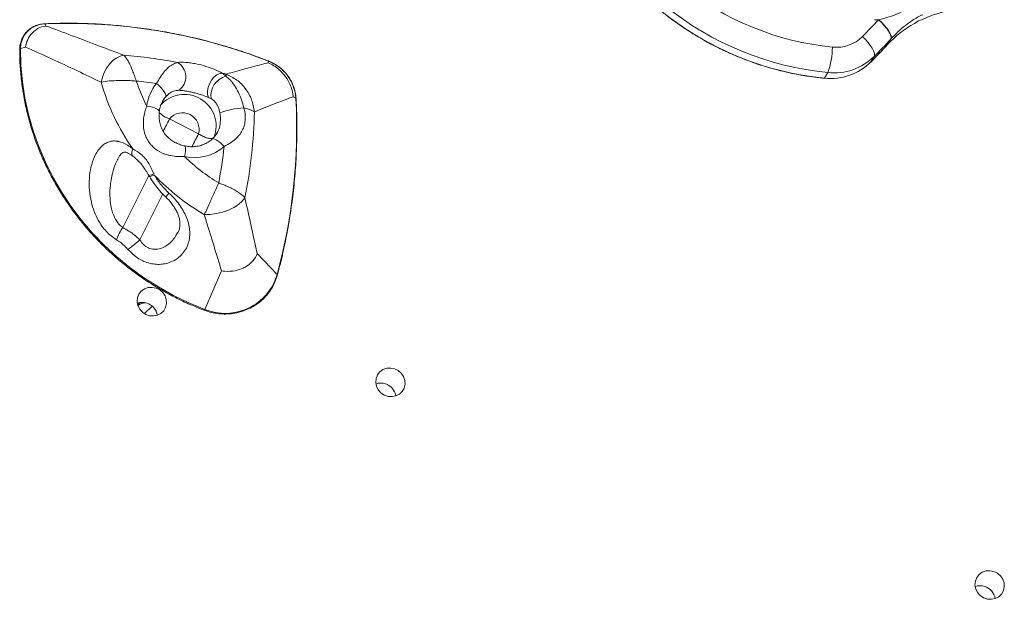
# Model space of a CAD drawing. Units: millimetres. Extents: x 12898 to 23591, y -11615 to -4989.
# Drawn here: x 19001 to 19332, y -8335 to -8140 of the extents above; entities that cross this region are included whole.
import ezdxf

# ---------------------------------------------------------------- set-up
doc = ezdxf.new("R2010")
doc.units = ezdxf.units.MM

msp = doc.modelspace()

# ---------------------------------------------------------------- linework, layer by layer
at = {"color": 7, "linetype": 'Continuous', "lineweight": 15}
for p, q in [((19289.736, -8140.252), (19289.775, -8140.242)), ((19010.066, -8142.353), (19009.579, -8141.637)), ((19293.876, -8146.715), (19292.757, -8148.577)), ((19293.876, -8146.715), (19293.838, -8146.757)), ((19003.133, -8149.416), (19001.41, -8149.959)), ((19288.271, -8152.567), (19287.152, -8154.429)), ((19084.635, -8154.683), (19084.712, -8154.128)), ((19287.138, -8154.447), (19287.152, -8154.429)), ((19069.253, -8158.174), (19070.49, -8159.222)), ((19272.732, -8158.015), (19271.613, -8159.877)), ((19065.486, -8166.771), (19064.608, -8166.341)), ((19093.081, -8166.099), (19093.968, -8166.637)), ((19049.313, -8167.443), (19049.192, -8167.648)), ((19051.496, -8173.569), (19061.274, -8178.576)), ((19044.479, -8192.462), (19044.702, -8192.862)), ((19046.228, -8192.04), (19046.381, -8192.42)), ((19081.01, -8218.833), (19087.663, -8225.874)), ((19069, -8224.597), (19063.348, -8237.544)), ((19043.046, -8238.998), (19045.731, -8236.496))]:
    msp.add_line(p, q, dxfattribs=at)
at = {"color": 8, "linetype": 'Continuous', "lineweight": 15}
for p, q in [((19084.712, -8154.128), (19084.71, -8154.098)), ((19035.8, -8210.042), (19044.564, -8192.615)), ((19041.528, -8214.192), (19049.278, -8198.782))]:
    msp.add_line(p, q, dxfattribs=at)
at = {"color": 7, "linetype": 'Continuous', "lineweight": 15, "flags": 128}
for points in [[(19293.838, -8146.757), (19293.956, -8146.304), (19293.869, -8145.691), (19293.58, -8144.94), (19293.1, -8144.08), (19292.448, -8143.145), (19291.649, -8142.17), (19290.733, -8141.193), (19289.736, -8140.252)], [(19293.876, -8146.715), (19293.992, -8146.267), (19293.902, -8145.658), (19293.612, -8144.912), (19293.132, -8144.058), (19292.481, -8143.127), (19291.683, -8142.156), (19290.77, -8141.182), (19289.775, -8140.242)], [(19288.271, -8152.567), (19288.392, -8152.111), (19288.314, -8151.489), (19288.04, -8150.722), (19287.579, -8149.842), (19286.951, -8148.882), (19286.179, -8147.879), (19285.293, -8146.871), (19284.327, -8145.897)], [(19001.41, -8149.959), (19001.562, -8155.526), (19002.068, -8161.088), (19002.927, -8166.624), (19004.136, -8172.112), (19005.689, -8177.531), (19007.58, -8182.86), (19009.803, -8188.079), (19012.349, -8193.167), (19015.207, -8198.104), (19018.367, -8202.871), (19021.817, -8207.45), (19025.542, -8211.823), (19029.529, -8215.972), (19033.762, -8219.883), (19038.225, -8223.539), (19042.9, -8226.926), (19047.769, -8230.032), (19052.813, -8232.844), (19058.013, -8235.351), (19063.348, -8237.544)], [(19028.573, -8161.235), (19028.942, -8159.585), (19029.536, -8157.98), (19030.333, -8156.478), (19031.307, -8155.133), (19032.42, -8153.994), (19033.633, -8153.102), (19034.902, -8152.489), (19036.18, -8152.178)], [(19069.253, -8158.174), (19068.321, -8158.327), (19067.352, -8158.81), (19066.417, -8159.587), (19065.584, -8160.601), (19064.915, -8161.778), (19064.458, -8163.031), (19064.248, -8164.269), (19064.299, -8165.4), (19064.608, -8166.341)], [(19271.57, -8159.913), (19271.582, -8159.91), (19271.613, -8159.877)], [(19047.162, -8161.677), (19047.899, -8162.322), (19048.577, -8162.993), (19049.17, -8163.664), (19049.655, -8164.31), (19050.013, -8164.907), (19050.231, -8165.43), (19050.301, -8165.86), (19050.219, -8166.18)], [(19044.454, -8192.474), (19044.522, -8192.523), (19044.858, -8192.511), (19045.439, -8192.347), (19046.228, -8192.04)], [(19076.847, -8200.061), (19075.906, -8201.236), (19074.631, -8202.346), (19073.069, -8203.35), (19071.276, -8204.212), (19069.32, -8204.899), (19067.271, -8205.387), (19065.205, -8205.658), (19063.198, -8205.702)], [(19046.997, -8230.422), (19045.669, -8230.16), (19044.334, -8230.254), (19043.091, -8230.698), (19042.031, -8231.459), (19041.234, -8232.48), (19040.759, -8233.686), (19040.64, -8234.987), (19040.887, -8236.287), (19041.482, -8237.489), (19042.379, -8238.504), (19043.514, -8239.257), (19044.801, -8239.692), (19046.144, -8239.777), (19047.446, -8239.505), (19048.608, -8238.897), (19049.545, -8237.998), (19050.187, -8236.874), (19050.487, -8235.609), (19050.422, -8234.296), (19049.997, -8233.034), (19049.244, -8231.914), (19048.219, -8231.022), (19046.997, -8230.422)], [(19041.747, -8235.235), (19041.704, -8235.263), (19040.807, -8236.025)], [(19127.136, -8257.52), (19125.808, -8257.258), (19124.473, -8257.352), (19123.23, -8257.796), (19122.17, -8258.557), (19121.373, -8259.578), (19120.898, -8260.784), (19120.779, -8262.085), (19121.027, -8263.385), (19121.621, -8264.587), (19122.519, -8265.602), (19123.653, -8266.355), (19124.94, -8266.79), (19126.284, -8266.875), (19127.585, -8266.603), (19128.747, -8265.995), (19129.684, -8265.096), (19130.326, -8263.972), (19130.626, -8262.707), (19130.561, -8261.394), (19130.136, -8260.131), (19129.383, -8259.012), (19128.358, -8258.12), (19127.136, -8257.52)], [(19328.478, -8325.601), (19327.15, -8325.339), (19325.815, -8325.433), (19324.572, -8325.877), (19323.513, -8326.638), (19322.716, -8327.659), (19322.241, -8328.865), (19322.122, -8330.166), (19322.369, -8331.466), (19322.964, -8332.668), (19323.861, -8333.683), (19324.995, -8334.436), (19326.282, -8334.871), (19327.626, -8334.956), (19328.927, -8334.684), (19330.09, -8334.076), (19331.027, -8333.177), (19331.669, -8332.053), (19331.968, -8330.788), (19331.903, -8329.475), (19331.479, -8328.212), (19330.726, -8327.093), (19329.7, -8326.201), (19328.478, -8325.601)]]:
    msp.add_lwpolyline(points, dxfattribs=at)
at = {"color": 8, "linetype": 'Continuous', "lineweight": 15, "flags": 128}
for points in [[(19009.579, -8141.637), (19009.531, -8141.601), (19009.528, -8141.601)], [(19001.41, -8149.959), (19001.268, -8150.019), (19001.189, -8150.086), (19001.174, -8150.132)], [(19094.039, -8166.727), (19094.033, -8166.701), (19093.968, -8166.637)], [(19043.893, -8169.25), (19044.835, -8169.421), (19045.71, -8169.636), (19046.484, -8169.887), (19047.128, -8170.165), (19047.617, -8170.458), (19047.932, -8170.757), (19048.061, -8171.049), (19048.061, -8171.153)], [(19065.728, -8180.417), (19065.86, -8180.336), (19066.205, -8180.292), (19066.661, -8180.396), (19067.209, -8180.643), (19067.829, -8181.025), (19068.496, -8181.526), (19069.186, -8182.127), (19069.871, -8182.806)], [(19039.184, -8183.639), (19038.888, -8184.636), (19038.854, -8185.435), (19039.084, -8185.971), (19039.173, -8186.053)], [(19044.682, -8192.875), (19044.738, -8192.916), (19045.055, -8192.903), (19045.615, -8192.734), (19046.381, -8192.42)], [(19087.727, -8226.029), (19087.724, -8225.968), (19087.663, -8225.874)]]:
    msp.add_lwpolyline(points, dxfattribs=at)
at = {"color": 7, "linetype": 'Continuous', "lineweight": 15}
for centre, radius, start, end in [((19283.609, -8054.14), 95.759, 231.11995, 264.37691), ((19281.717, -8057.287), 103.087, 231.12179, 264.37501), ((19282.836, -8055.425), 103.086, 231.12172, 264.37508), ((19320.218, -8174.128), 37.509, 101.78699, 137.0631), ((19129.747, -7992.382), 217.857, 315.198, 317.25428), ((19289.377, -8118.031), 22.224, 267.38812, 270.92438), ((19009.803, -8150.028), 8.394, 91.53141, 179.53279), ((19017.435, -8326.599), 185.128, 68.69033, 92.43205), ((19275.543, -8137.02), 12.488, 263.94587, 314.69453), ((19129.068, -7994.465), 224.37, 315.19869, 317.25368), ((19246.851, -8149.087), 27.377, 340.96647, 359.26407), ((19128.175, -7996.544), 224.057, 315.19742, 317.2698), ((19023.476, -8316.24), 164.553, 79.25481, 85.572), ((19274.758, -8138.909), 19.213, 263.94608, 314.6943), ((19051.387, -8159.419), 5.581, 305.53794, 60.267), ((19079.613, -8167.579), 14.385, 3.75423, 69.24208), ((19273.639, -8140.771), 19.213, 263.94615, 314.69423), ((19072.279, -8165.842), 6.857, 105.12237, 187.78989), ((19022.333, -8320.802), 169.26, 73.45821, 73.90663), ((19065.484, -8158.633), 5.041, 353.28971, 0.98926), ((19099.09, -8141.553), 73.211, 195.59562, 215.08991), ((19099.553, -8140.695), 62.557, 198.77827, 207.15949), ((19024.891, -8313.834), 153.778, 81.67302, 84.23965), ((19057.952, -8170.826), 14.146, 139.70673, 173.60644), ((18905.949, -8176.579), 188.282, 344.82213, 3.02673), ((19078.005, -8196.31), 26.521, 93.36018, 111.09538), ((19074.246, -8180.664), 11.052, 58.48955, 78.48887), ((19055.849, -8177.118), 5.617, 344.96029, 140.81454), ((18910.129, -8167.112), 169.943, 348.82088, 358.60767), ((19059.853, -8171.446), 15.145, 257.26473, 311.40792), ((18911.165, -8165.229), 159.676, 349.22051, 353.68012), ((19102.247, -8138.805), 65.876, 226.03416, 238.69974), ((19101.811, -8139.524), 76.62, 223.66027, 239.73729), ((19049.705, -8219.647), 16.9, 145.36496, 160.99887), ((19011.683, -8181.401), 44.339, 305.69506, 312.30779), ((19070.238, -8220.733), 18.168, 247.71479, 343.56232), ((19042.324, -8240.224), 5.021, 71.00323, 108.99141), ((19043.818, -8240.053), 4.76, 95.4321, 127.93774), ((19042.352, -8240.345), 5.127, 9.29462, 71.7459), ((19122.463, -8267.321), 5.021, 71.00284, 108.9923), ((19122.491, -8267.443), 5.127, 9.29473, 71.74579), ((19323.806, -8335.403), 5.021, 71.00412, 108.99002), ((19323.834, -8335.524), 5.127, 9.29462, 71.7459)]:
    msp.add_arc(centre, radius, start, end, dxfattribs=at)
at = {"color": 8, "linetype": 'Continuous', "lineweight": 15}
for centre, radius, start, end in [((19056.519, -8175.986), 10.64, 338.92265, 139.74056), ((19057.519, -8172.377), 9.575, 139.67248, 148.98164), ((18884.444, -8089.814), 186.872, 331.94538, 333.37193), ((18893.54, -8094.45), 187.648, 331.86808, 333.36426), ((19048.389, -8183.857), 8.462, 343.78892, 8.12373), ((19056.018, -8203.299), 6.715, 134.36161, 148.96814), ((19062.639, -8237.361), 0.733, 318.41851, 345.56044)]:
    msp.add_arc(centre, radius, start, end, dxfattribs=at)
at = {"color": 7, "linetype": 'Continuous', "lineweight": 15}
for points, knots in [([(19289.775, -8140.242), (19290.933, -8139.946), (19293.258, -8139.351), (19296.647, -8138.078), (19299.86, -8136.404), (19302.462, -8134.588), (19303.903, -8133.271), (19304.462, -8132.759)], [0, 0, 0, 0, 0.2120839, 0.4255889, 0.6411255, 0.8606055, 1, 1, 1, 1]), ([(19216.993, -8137.584), (19217.764, -8138.193), (19219.993, -8139.956), (19223.823, -8142.691), (19228.527, -8145.7), (19233.39, -8148.448), (19238.391, -8150.93), (19243.516, -8153.138), (19248.748, -8155.064), (19254.07, -8156.703), (19259.465, -8158.049), (19264.821, -8159.077), (19268.866, -8159.639), (19271.086, -8159.864), (19271.57, -8159.913)], [0, 0, 0, 0, 0.0492016, 0.1423083, 0.2354255, 0.3285414, 0.4216589, 0.5147775, 0.6078937, 0.7010102, 0.794126, 0.8872393, 0.9754539, 1, 1, 1, 1]), ([(19304.581, -8138.554), (19303.994, -8138.837), (19302.813, -8139.405), (19300.853, -8140.586), (19298.605, -8142.224), (19296.171, -8144.329), (19294.644, -8145.917), (19293.876, -8146.715)], [0, 0, 0, 0, 0.1550033, 0.3119571, 0.5165837, 0.7572534, 1, 1, 1, 1]), ([(19009.528, -8141.601), (19009.219, -8141.624), (19008.349, -8141.688), (19006.958, -8142.036), (19005.437, -8142.721), (19004.083, -8143.679), (19002.944, -8144.87), (19002.058, -8146.255), (19001.457, -8147.784), (19001.205, -8149.102), (19001.181, -8149.892), (19001.174, -8150.132)], [0, 0, 0, 0, 0.069325, 0.1947912, 0.3202792, 0.4455794, 0.5706801, 0.6956243, 0.8204771, 0.9452945, 1, 1, 1, 1]), ([(19003.133, -8149.416), (19003.135, -8149.406), (19003.261, -8148.553), (19003.779, -8146.767), (19005.26, -8144.594), (19007.423, -8142.974), (19009.108, -8142.459), (19010.057, -8142.354), (19010.066, -8142.353)], [0, 0, 0, 0, 0.0026578, 0.2340612, 0.5000117, 0.7217547, 0.9973571, 1, 1, 1, 1]), ([(19084.71, -8154.098), (19083.472, -8153.627), (19079.888, -8152.261), (19073.883, -8150.218), (19066.674, -8148.069), (19059.392, -8146.216), (19052.05, -8144.659), (19044.662, -8143.4), (19037.24, -8142.443), (19029.797, -8141.788), (19022.347, -8141.442), (19015.586, -8141.387), (19011.32, -8141.537), (19009.528, -8141.601)], [0, 0, 0, 0, 0.0514529, 0.1490002, 0.2465514, 0.3441037, 0.4416536, 0.5392042, 0.6367534, 0.7343013, 0.8318498, 0.929396, 1, 1, 1, 1]), ([(19010.066, -8142.353), (19012.971, -8143.434), (19018.783, -8145.598), (19027.455, -8148.855), (19033.435, -8151.133), (19036.18, -8152.178)], [0, 0, 0, 0, 0.3506684, 0.701801, 1, 1, 1, 1]), ([(19001.174, -8150.132), (19001.178, -8151.053), (19001.191, -8153.712), (19001.452, -8158.118), (19002.056, -8163.33), (19002.974, -8168.513), (19004.196, -8173.648), (19005.72, -8178.718), (19007.54, -8183.705), (19009.651, -8188.593), (19012.045, -8193.366), (19014.714, -8198.005), (19017.648, -8202.497), (19020.839, -8206.826), (19024.274, -8210.977), (19027.944, -8214.935), (19031.833, -8218.688), (19035.931, -8222.222), (19040.222, -8225.525), (19044.692, -8228.587), (19049.326, -8231.398), (19054.11, -8233.942), (19058.734, -8236.101), (19061.8, -8237.304), (19063.187, -8237.847)], [0, 0, 0, 0, 0.0247631, 0.0715692, 0.1183817, 0.165196, 0.2120128, 0.2588316, 0.3056527, 0.3524761, 0.399301, 0.4461281, 0.4929566, 0.5397871, 0.5866189, 0.6334522, 0.6802861, 0.727121, 0.7739571, 0.8207936, 0.8676305, 0.9144677, 0.9613045, 1, 1, 1, 1]), ([(19028.573, -8161.235), (19025.881, -8159.953), (19020.047, -8157.175), (19011.606, -8153.251), (19005.959, -8150.695), (19003.133, -8149.416)], [0, 0, 0, 0, 0.2997238, 0.6495486, 1, 1, 1, 1]), ([(19287.138, -8154.447), (19288.174, -8153.393), (19290.07, -8151.465), (19291.911, -8149.488), (19292.746, -8148.592)], [0, 0, 0, 0, 0.5468962, 1, 1, 1, 1]), ([(19040.325, -8160.833), (19040.323, -8160.826), (19040.126, -8160.189), (19039.722, -8158.962), (19038.903, -8156.78), (19038.071, -8154.96), (19037.08, -8153.204), (19036.541, -8152.589), (19036.18, -8152.178)], [0, 0, 0, 0, 0.0017447, 0.1586159, 0.3120622, 0.5962399, 0.7300581, 1, 1, 1, 1]), ([(19047.162, -8161.677), (19047.555, -8160.966), (19048.359, -8159.515), (19049.734, -8157.662), (19051.235, -8156.13), (19052.771, -8155.05), (19053.71, -8154.726), (19054.155, -8154.573)], [0, 0, 0, 0, 0.1846205, 0.3769349, 0.5862594, 0.8038379, 1, 1, 1, 1]), ([(19054.155, -8154.573), (19055.057, -8154.548), (19056.419, -8154.51), (19058.661, -8154.745), (19060.924, -8155.117), (19063.669, -8155.824), (19066.721, -8156.926), (19068.363, -8157.736), (19069.253, -8158.174)], [0, 0, 0, 0, 0.2146694, 0.3242324, 0.4336387, 0.6263881, 0.7976107, 1, 1, 1, 1]), ([(19070.524, -8158.546), (19071.213, -8158.347), (19076.07, -8156.944), (19080.679, -8155.727), (19084.635, -8154.683)], [0, 0, 0, 0, 0.1418001, 1, 1, 1, 1]), ([(19084.635, -8154.683), (19084.648, -8154.689), (19085.965, -8155.259), (19088.103, -8156.597), (19090.736, -8159.428), (19092.401, -8162.566), (19092.956, -8165.001), (19093.08, -8166.085), (19093.081, -8166.099)], [0, 0, 0, 0, 0.0028972, 0.2898505, 0.4999924, 0.7797056, 0.9971096, 1, 1, 1, 1]), ([(19094.039, -8166.727), (19094.011, -8166.355), (19093.93, -8165.301), (19093.553, -8163.58), (19092.825, -8161.625), (19091.808, -8159.785), (19090.529, -8158.101), (19089.016, -8156.611), (19087.3, -8155.351), (19085.829, -8154.553), (19084.942, -8154.193), (19084.71, -8154.098)], [0, 0, 0, 0, 0.0688098, 0.1951284, 0.3215781, 0.448125, 0.5747588, 0.7014713, 0.8282443, 0.9550595, 1, 1, 1, 1]), ([(19028.573, -8161.235), (19029.445, -8161.079), (19030.719, -8160.85), (19033.368, -8160.668), (19035.737, -8160.628), (19037.961, -8160.694), (19039.297, -8160.763), (19039.976, -8160.807), (19040.318, -8160.832), (19040.325, -8160.833)], [0, 0, 0, 0, 0.2765814, 0.4038686, 0.688018, 0.8413716, 0.9195953, 0.9982633, 1, 1, 1, 1]), ([(19070.49, -8159.222), (19070.905, -8159.581), (19071.902, -8160.441), (19073.37, -8162.273), (19074.697, -8164.598), (19075.757, -8167.153), (19076.218, -8168.933), (19076.451, -8169.834)], [0, 0, 0, 0, 0.1520171, 0.3653838, 0.5871564, 0.7908967, 1, 1, 1, 1]), ([(19070.524, -8158.546), (19071.768, -8159.136), (19074.219, -8160.299), (19077.169, -8163.33), (19079.307, -8167.024), (19079.787, -8169.856), (19080.022, -8171.242)], [0, 0, 0, 0, 0.2491252, 0.4909036, 0.7510367, 1, 1, 1, 1]), ([(19054.631, -8163.961), (19054.348, -8163.965), (19053.777, -8163.973), (19052.815, -8164.231), (19051.772, -8164.744), (19050.882, -8165.437), (19050.368, -8166.013), (19050.219, -8166.18)], [0, 0, 0, 0, 0.2175891, 0.4381017, 0.6580337, 0.9011661, 1, 1, 1, 1]), ([(19064.608, -8166.341), (19064.003, -8166.109), (19062.928, -8165.696), (19061.033, -8165.103), (19059.598, -8164.729), (19058.229, -8164.421), (19057.234, -8164.241), (19055.838, -8164.042), (19055.175, -8163.997), (19054.631, -8163.961)], [0, 0, 0, 0, 0.2154603, 0.3827784, 0.506466, 0.5615591, 0.7217159, 0.7720775, 1, 1, 1, 1]), ([(19068.46, -8171.566), (19068.296, -8170.869), (19068.091, -8169.998), (19067.428, -8168.672), (19066.826, -8167.85), (19066.062, -8167.145), (19065.692, -8166.905), (19065.486, -8166.771)], [0, 0, 0, 0, 0.3336628, 0.4166831, 0.7234132, 0.8461006, 1, 1, 1, 1]), ([(19093.081, -8166.099), (19089.407, -8167.489), (19085.127, -8169.11), (19080.656, -8170.977), (19080.022, -8171.242)], [0, 0, 0, 0, 0.8582468, 1, 1, 1, 1]), ([(19087.727, -8226.029), (19088.072, -8224.729), (19089.07, -8220.967), (19090.489, -8214.676), (19091.882, -8207.141), (19092.964, -8199.544), (19093.737, -8191.899), (19094.199, -8184.215), (19094.347, -8176.507), (19094.231, -8170.673), (19094.073, -8167.413), (19094.039, -8166.727)], [0, 0, 0, 0, 0.06769205, 0.19598619, 0.32428666, 0.45258821, 0.58089146, 0.70919676, 0.83750331, 0.96581164, 1, 1, 1, 1]), ([(19056.515, -8186.219), (19055.747, -8186.231), (19054.189, -8186.254), (19052.272, -8185.994), (19049.963, -8185.44), (19047.98, -8184.598), (19045.609, -8182.825), (19044.132, -8180.939), (19043.173, -8178.603), (19042.743, -8176.575), (19042.686, -8174.766), (19042.838, -8172.983), (19043.166, -8171.23), (19043.649, -8169.916), (19043.893, -8169.25)], [0, 0, 0, 0, 0.088212, 0.1789744, 0.2188453, 0.3597786, 0.4222125, 0.5595145, 0.6279266, 0.7102147, 0.7952673, 0.8341051, 0.9160477, 1, 1, 1, 1]), ([(19048.062, -8171.145), (19048.095, -8170.905), (19048.207, -8170.103), (19048.541, -8168.9), (19049.015, -8168.031), (19049.222, -8167.652)], [0, 0, 0, 0, 0.1941438, 0.6485535, 1, 1, 1, 1]), ([(19076.451, -8169.834), (19076.564, -8170.248), (19076.96, -8171.696), (19077.064, -8173.946), (19076.578, -8176.217), (19075.78, -8177.943), (19074.902, -8179.12), (19073.75, -8180.32), (19072.266, -8181.524), (19070.679, -8182.373), (19069.871, -8182.806)], [0, 0, 0, 0, 0.0735616, 0.2572513, 0.3814326, 0.5036385, 0.630335, 0.6758836, 0.8349028, 1, 1, 1, 1]), ([(19056.763, -8182.656), (19056.731, -8182.65), (19056.204, -8182.56), (19055.156, -8182.237), (19053.663, -8181.649), (19052.221, -8180.814), (19050.901, -8179.75), (19049.787, -8178.441), (19048.912, -8176.936), (19048.312, -8175.256), (19048.014, -8173.562), (19047.958, -8172.156), (19048.05, -8171.411), (19048.082, -8171.154)], [0, 0, 0, 0, 0.0061645, 0.1008604, 0.1992519, 0.3029417, 0.4106976, 0.5174311, 0.6248515, 0.7350394, 0.8483966, 0.9474981, 1, 1, 1, 1]), ([(19065.725, -8180.421), (19065.542, -8180.577), (19064.929, -8181.103), (19063.746, -8181.843), (19062.128, -8182.504), (19060.398, -8182.87), (19058.59, -8182.961), (19057.379, -8182.762), (19056.767, -8182.661)], [0, 0, 0, 0, 0.0789908, 0.2647058, 0.4494182, 0.6324309, 0.8138622, 1, 1, 1, 1]), ([(19067.352, -8178.456), (19067.32, -8178.52), (19067.105, -8178.941), (19066.582, -8179.586), (19065.984, -8180.164), (19065.719, -8180.42)], [0, 0, 0, 0, 0.09020892, 0.59788613, 1, 1, 1, 1]), ([(19033.726, -8214.145), (19033.102, -8213.738), (19031.855, -8212.924), (19030.206, -8211.341), (19028.768, -8209.57), (19027.369, -8207.354), (19026.135, -8204.674), (19025.094, -8201.268), (19024.506, -8197.507), (19024.478, -8193.51), (19025.03, -8189.695), (19026.034, -8186.637), (19027.281, -8184.355), (19028.496, -8182.861), (19029.833, -8181.807), (19031.198, -8181.17), (19032.667, -8180.921), (19033.758, -8180.999), (19035.326, -8181.323), (19037.048, -8182.045), (19038.588, -8183.194), (19039.184, -8183.639)], [0, 0, 0, 0, 0.0430692, 0.0861715, 0.1289261, 0.1717132, 0.2340877, 0.2965363, 0.3774446, 0.4583955, 0.5393049, 0.6200905, 0.6705086, 0.7208481, 0.7608025, 0.8007091, 0.8384922, 0.876271, 0.8820959, 0.9543325, 1, 1, 1, 1]), ([(19039.184, -8183.639), (19040.132, -8184.187), (19041.385, -8184.911), (19042.99, -8186.409), (19044.067, -8187.725), (19045.259, -8189.688), (19045.867, -8191.165), (19046.228, -8192.04)], [0, 0, 0, 0, 0.3096393, 0.4089992, 0.5797843, 0.7508616, 1, 1, 1, 1]), ([(19034.114, -8187.08), (19034.186, -8186.924), (19034.426, -8186.402), (19034.89, -8185.749), (19035.412, -8185.165), (19035.872, -8184.843), (19036.109, -8184.746), (19036.398, -8184.711), (19036.794, -8184.757), (19037.409, -8184.954), (19038.191, -8185.363), (19038.815, -8185.753), (19039.153, -8186.041), (19039.17, -8186.055)], [0, 0, 0, 0, 0.0520152, 0.1740246, 0.2840386, 0.3939314, 0.5163472, 0.6395834, 0.7236914, 0.8063107, 0.8953713, 0.9947246, 1, 1, 1, 1]), ([(19039.17, -8186.07), (19039.381, -8186.229), (19040.022, -8186.713), (19041.079, -8187.676), (19042.263, -8189.015), (19043.343, -8190.571), (19044.057, -8191.75), (19044.413, -8192.404), (19044.452, -8192.474)], [0, 0, 0, 0, 0.102767, 0.3129792, 0.5206843, 0.736654, 0.9715841, 1, 1, 1, 1]), ([(19044.749, -8192.836), (19045.249, -8193.66), (19046.279, -8195.357), (19048.158, -8197.665), (19049.515, -8199.174), (19050.28, -8199.806), (19050.287, -8199.811)], [0, 0, 0, 0, 0.3241898, 0.6671419, 0.9969352, 1, 1, 1, 1]), ([(19046.381, -8192.42), (19047.08, -8193.509), (19048.496, -8195.714), (19050.372, -8197.562), (19051.323, -8198.498)], [0, 0, 0, 0, 0.4934655, 1, 1, 1, 1]), ([(19063.198, -8205.702), (19063.348, -8205.383), (19063.928, -8204.152), (19064.876, -8202.076), (19065.971, -8199.651), (19066.952, -8197.473), (19067.636, -8195.948), (19068.02, -8195.099), (19068.023, -8195.093)], [0, 0, 0, 0, 0.1092971, 0.4227958, 0.592847, 0.7628985, 0.9981891, 1, 1, 1, 1]), ([(19076.847, -8200.061), (19076.678, -8199.88), (19076.014, -8199.172), (19074.55, -8198.107), (19072.526, -8196.976), (19070.937, -8196.222), (19069.426, -8195.598), (19068.503, -8195.259), (19068.03, -8195.095), (19068.023, -8195.093)], [0, 0, 0, 0, 0.1076934, 0.4225695, 0.5916589, 0.760754, 0.8786034, 0.9981972, 1, 1, 1, 1]), ([(19051.323, -8198.498), (19051.944, -8199.095), (19053.187, -8200.289), (19054.78, -8202.274), (19056.12, -8204.335), (19057.189, -8206.483), (19057.941, -8208.69), (19058.349, -8210.961), (19058.342, -8213.208), (19057.894, -8215.418), (19056.966, -8217.477), (19055.559, -8219.325), (19053.698, -8220.836), (19051.642, -8221.831), (19049.563, -8222.345), (19047.571, -8222.493), (19045.483, -8222.273), (19043.459, -8221.704), (19041.603, -8220.825), (19039.552, -8219.504), (19038.323, -8218.216), (19037.554, -8217.41)], [0, 0, 0, 0, 0.0517694, 0.103554, 0.1543957, 0.2052417, 0.2588423, 0.3124465, 0.3696502, 0.4268589, 0.4876182, 0.5483669, 0.610319, 0.6722145, 0.7170183, 0.7617915, 0.8076252, 0.8534364, 0.8933331, 0.9332373, 1, 1, 1, 1]), ([(19050.256, -8199.845), (19050.588, -8200.155), (19051.328, -8200.846), (19052.338, -8202.054), (19053.27, -8203.398), (19054.024, -8204.79), (19054.573, -8206.159), (19054.914, -8207.502), (19055.049, -8208.759), (19054.966, -8209.973), (19054.754, -8210.941), (19054.473, -8211.471), (19054.369, -8211.666)], [0, 0, 0, 0, 0.0781413, 0.1741825, 0.2730676, 0.3734219, 0.4756738, 0.5790544, 0.6881774, 0.8003308, 0.9263901, 1, 1, 1, 1]), ([(19076.847, -8200.061), (19077.002, -8200.781), (19077.769, -8204.36), (19079.155, -8210.678), (19080.391, -8216.113), (19081.01, -8218.833)], [0, 0, 0, 0, 0.1118076, 0.5555708, 1, 1, 1, 1]), ([(19069, -8224.597), (19068.156, -8221.87), (19066.465, -8216.411), (19064.515, -8210.049), (19063.419, -8206.433), (19063.198, -8205.702)], [0, 0, 0, 0, 0.4433925, 0.887461, 1, 1, 1, 1]), ([(19035.8, -8210.042), (19036.483, -8210.423), (19037.834, -8211.178), (19039.775, -8212.589), (19040.939, -8213.653), (19041.528, -8214.192)], [0, 0, 0, 0, 0.3355568, 0.663489, 1, 1, 1, 1]), ([(19037.554, -8217.41), (19036.769, -8216.577), (19035.594, -8215.329), (19034.192, -8214.441), (19033.726, -8214.145)], [0, 0, 0, 0, 0.6673975, 1, 1, 1, 1]), ([(19081.01, -8218.833), (19081.006, -8218.841), (19080.657, -8219.684), (19079.587, -8221.418), (19077.743, -8222.917), (19075.662, -8223.997), (19073.421, -8224.733), (19070.878, -8224.854), (19069.376, -8224.662), (19069.01, -8224.599), (19069, -8224.597)], [0, 0, 0, 0, 0.0020212, 0.210902, 0.4536175, 0.4998455, 0.6975144, 0.9256063, 0.9979551, 1, 1, 1, 1]), ([(19063.187, -8237.847), (19063.603, -8237.995), (19064.792, -8238.416), (19066.823, -8238.886), (19069.26, -8239.155), (19071.701, -8239.114), (19074.103, -8238.768), (19076.426, -8238.121), (19078.633, -8237.186), (19080.687, -8235.976), (19082.554, -8234.513), (19084.203, -8232.821), (19085.608, -8230.927), (19086.743, -8228.863), (19087.395, -8227.197), (19087.668, -8226.235), (19087.727, -8226.029)], [0, 0, 0, 0, 0.0420136, 0.1201741, 0.1983687, 0.2765464, 0.3547022, 0.4328234, 0.5109105, 0.5889586, 0.6669666, 0.7449324, 0.8228717, 0.900787, 0.9786961, 1, 1, 1, 1])]:
    msp.add_open_spline(points, degree=3, knots=knots, dxfattribs=at)
at = {"color": 8, "linetype": 'Continuous', "lineweight": 15}
for points, knots in [([(19048.06, -8171.367), (19048.088, -8171.41), (19048.271, -8171.699), (19049.077, -8172.337), (19050.246, -8173.086), (19051.134, -8173.429), (19051.496, -8173.569)], [0, 0, 0, 0, 0.0612991, 0.4090738, 0.759179, 1, 1, 1, 1]), ([(19067.359, -8178.464), (19067.376, -8178.441), (19067.932, -8177.659), (19068.438, -8176.075), (19068.667, -8173.934), (19068.592, -8172.479), (19068.5, -8171.84), (19068.46, -8171.566)], [0, 0, 0, 0, 0.0127789, 0.4269342, 0.7481099, 0.8918749, 1, 1, 1, 1]), ([(19061.274, -8178.576), (19061.68, -8178.834), (19062.571, -8179.4), (19063.98, -8179.927), (19065.263, -8180.209), (19065.793, -8180.126), (19066.056, -8180.084)], [0, 0, 0, 0, 0.2212858, 0.485248, 0.7448642, 1, 1, 1, 1]), ([(19034.105, -8187.075), (19034.07, -8187.138), (19033.53, -8188.103), (19032.771, -8190.247), (19031.937, -8193.436), (19031.491, -8196.786), (19031.441, -8199.867), (19031.743, -8202.666), (19032.378, -8205.327), (19033.509, -8207.813), (19034.862, -8209.379), (19035.644, -8209.932), (19035.8, -8210.042)], [0, 0, 0, 0, 0.00946, 0.1452595, 0.2840479, 0.4191923, 0.5566772, 0.655238, 0.7556944, 0.8817629, 0.9763936, 1, 1, 1, 1]), ([(19041.528, -8214.192), (19041.928, -8214.773), (19042.691, -8215.886), (19043.965, -8216.729), (19045.287, -8217.258), (19046.347, -8217.416), (19048.133, -8217.273), (19049.867, -8216.632), (19051.647, -8215.345), (19053.212, -8213.79), (19053.89, -8212.401), (19054.277, -8211.609)], [0, 0, 0, 0, 0.1188215, 0.227358, 0.2543429, 0.3675607, 0.4134379, 0.5809323, 0.7042134, 0.8313885, 1, 1, 1, 1])]:
    msp.add_open_spline(points, degree=3, knots=knots, dxfattribs=at)

doc.saveas('drawing.dxf')
